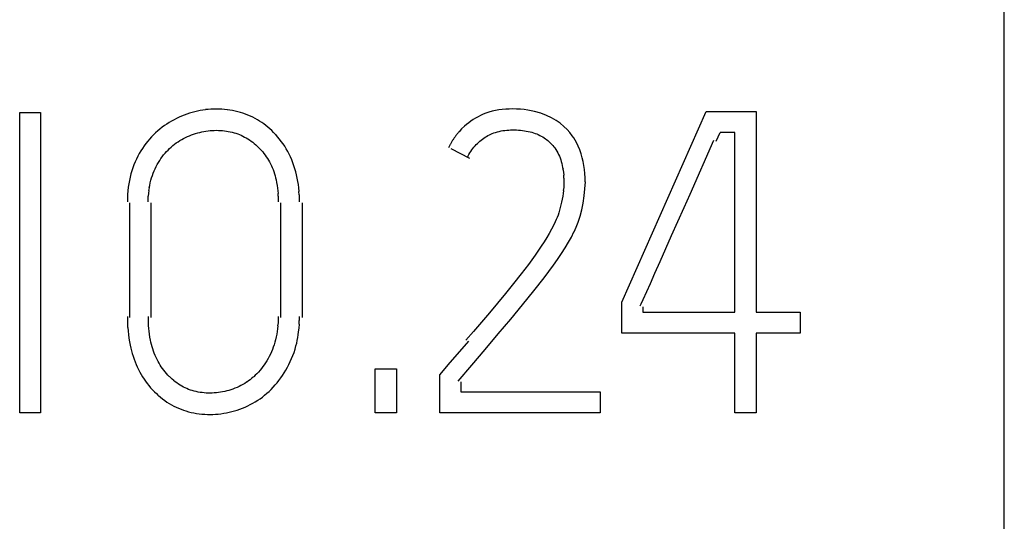
# Model space of a CAD drawing. Extents: x -197 to 393, y 3 to 313.
# Drawn here: x 159 to 172, y 116 to 122 of the extents above; entities that cross this region are included whole.
import ezdxf

# ---------------------------------------------------------------- set-up
doc = ezdxf.new("R2010")
doc.units = 0
doc.layers.add('Ebene_1', color=7, linetype='CONTINUOUS')

msp = doc.modelspace()

# ---------------------------------------------------------------- linework, layer by layer
at = {"layer": 'Ebene_1', "color": 7}
for points in [[(172.436394, 58.29245), (172.436394, 159.492444)], [(159.357458, 120.981352), (159.634847, 120.981352)], [(159.357458, 116.992446), (159.357458, 120.981352)], [(159.634847, 120.981352), (159.634847, 116.992446)], [(161.648564, 120.981362), (161.61311, 120.970726), (161.578185, 120.959015)], [(161.755139, 121.006534), (161.719684, 120.999285), (161.684177, 120.990963), (161.648353, 120.98137)], [(161.790857, 121.012704), (161.755403, 121.006513)], [(161.826735, 121.017756), (161.790751, 121.012467)], [(162.043111, 121.024514), (162.006599, 121.026102), (161.970245, 121.026684), (161.934367, 121.026155), (161.898384, 121.024514), (161.862454, 121.021778), (161.826523, 121.017937)], [(162.079333, 121.021714), (162.043376, 121.02436)], [(162.115528, 121.017756), (162.079544, 121.02146)], [(162.255122, 120.990946), (162.220726, 120.999357), (162.185642, 121.006607), (162.150823, 121.012761), (162.115792, 121.017518)], [(162.514678, 120.884926), (162.483986, 120.901857), (162.452871, 120.917716), (162.421227, 120.93252), (162.389054, 120.946267), (162.356404, 120.95911), (162.322908, 120.970837), (162.289041, 120.981457), (162.255333, 120.990916)], [(165.63438, 120.995718), (165.590988, 120.983706), (165.547967, 120.969352), (165.513545, 120.955933), (165.479678, 120.940886), (165.446394, 120.924392), (165.414273, 120.906461), (165.382364, 120.887152), (165.351779, 120.866522), (165.322039, 120.844689)], [(165.813185, 121.023398), (165.768206, 121.019165), (165.723068, 121.013429), (165.678671, 121.00557), (165.634592, 120.995741)], [(165.858429, 121.025826), (165.812921, 121.02318)], [(165.90362, 121.026694), (165.858641, 121.025636)], [(165.957013, 121.025852), (165.90362, 121.02691)], [(166.010247, 121.023), (165.957013, 121.025646)], [(166.059354, 121.018504), (166.010141, 121.023267)], [(166.483666, 120.87537), (166.422336, 120.910188), (166.354179, 120.94163), (166.279302, 120.969362), (166.197651, 120.993397), (166.153201, 121.003676), (166.108169, 121.01192), (166.059565, 121.018519)], [(167.357452, 118.46263), (168.478122, 120.992448)], [(168.478122, 120.992448), (169.13831, 120.992448)], [(169.13831, 120.992448), (169.13831, 118.32948)], [(161.374694, 120.866184), (161.342944, 120.847031)], [(161.508494, 120.932358), (161.474125, 120.917383), (161.440417, 120.90137), (161.407185, 120.884299), (161.374483, 120.866207)], [(161.577974, 120.959002), (161.543049, 120.946249), (161.508282, 120.93234)], [(162.68081, 120.763748), (162.654881, 120.786447), (162.628422, 120.808172), (162.600747, 120.828873), (162.57286, 120.848579), (162.544179, 120.867266), (162.514466, 120.884942)], [(166.664826, 120.712642), (166.627811, 120.754234), (166.586113, 120.796474), (166.538329, 120.837478), (166.511236, 120.857094), (166.483878, 120.875348)], [(161.250128, 120.783326), (161.220495, 120.75999), (161.191285, 120.735693), (161.163345, 120.71046), (161.13514, 120.683924)], [(161.342733, 120.847024), (161.311512, 120.826866), (161.280661, 120.805741), (161.249917, 120.783336)], [(161.749688, 120.716648), (161.777205, 120.722945)], [(161.776993, 120.722956), (161.80451, 120.728459), (161.831921, 120.733225), (161.859543, 120.736855), (161.887219, 120.740162)], [(161.887271, 120.739942), (161.914788, 120.742059), (161.942464, 120.743117)], [(161.942622, 120.743322), (161.970139, 120.743772)], [(161.970351, 120.743768), (161.996809, 120.743424), (162.023373, 120.742366), (162.049831, 120.740196)], [(162.049884, 120.740434), (162.076343, 120.737788), (162.102801, 120.734037), (162.12873, 120.729988)], [(162.128704, 120.72985), (162.154633, 120.724561), (162.180562, 120.718481), (162.204904, 120.71183), (162.229245, 120.704368)], [(162.757433, 120.687646), (162.730446, 120.716008), (162.706104, 120.740265), (162.680704, 120.763742)], [(165.193134, 120.724416), (165.186784, 120.717273)], [(165.265048, 120.797396), (165.228006, 120.76189), (165.193081, 120.7244)], [(165.321828, 120.844664), (165.292724, 120.821595), (165.264836, 120.797417)], [(165.654594, 120.708632), (165.678407, 120.716781), (165.702748, 120.723856), (165.72709, 120.729952), (165.752225, 120.73527), (165.777096, 120.739393), (165.801967, 120.743155)], [(165.802126, 120.742904), (165.827526, 120.74555), (165.852926, 120.747693), (165.878326, 120.748566), (165.903726, 120.749281), (165.930237, 120.749313), (165.956695, 120.748783), (165.983154, 120.747037), (166.009612, 120.745106)], [(166.00903, 120.745084), (166.034959, 120.742438)], [(166.035171, 120.742228), (166.0611, 120.738524), (166.087029, 120.734365), (166.112958, 120.72888), (166.138094, 120.722829)], [(166.138438, 120.722814), (166.160134, 120.716888), (166.182094, 120.710257), (166.20379, 120.702963)], [(161.135405, 120.683906), (161.108418, 120.65639), (161.082488, 120.62797), (161.057618, 120.598582), (161.033276, 120.567706), (161.009993, 120.535936), (160.987768, 120.503368), (160.966865, 120.470068), (160.946493, 120.434742), (160.926649, 120.398782), (160.908128, 120.36216), (160.891459, 120.324904), (160.87479, 120.28545), (160.859974, 120.24539), (160.846136, 120.204798)], [(161.392368, 120.54046), (161.415123, 120.558346), (161.438141, 120.575499), (161.461425, 120.591739)], [(161.461636, 120.591718), (161.485449, 120.60717)], [(161.48566, 120.607158), (161.510002, 120.621816)], [(161.510214, 120.621794), (161.535085, 120.635605), (161.561014, 120.64866)], [(161.560881, 120.648648), (161.586811, 120.660872), (161.613428, 120.672222), (161.640468, 120.682737)], [(161.640256, 120.682746), (161.667244, 120.69243), (161.694761, 120.701315)], [(161.694496, 120.701304), (161.722013, 120.7094), (161.749476, 120.716631)], [(162.229087, 120.704346), (162.252899, 120.696038), (162.276712, 120.686955)], [(162.276553, 120.686958), (162.299836, 120.677063), (162.32259, 120.666379), (162.345609, 120.654901)], [(162.345239, 120.654918), (162.367464, 120.642697), (162.389424, 120.629346), (162.41112, 120.615217), (162.432287, 120.600369), (162.452924, 120.584833), (162.473033, 120.568651), (162.492612, 120.551799), (162.511662, 120.534316), (162.530447, 120.516335), (162.548968, 120.497158)], [(162.783574, 120.658428), (162.757645, 120.687636)], [(162.917771, 120.463306), (162.898191, 120.497964), (162.877819, 120.531936), (162.856123, 120.565086), (162.832575, 120.597354), (162.809027, 120.62833), (162.783362, 120.6584)], [(165.098572, 120.594518), (165.093281, 120.586369)], [(165.103441, 120.602634), (165.098149, 120.594538)], [(165.134661, 120.650156), (165.12937, 120.642377), (165.124078, 120.634546), (165.118786, 120.626659), (165.113495, 120.61871), (165.108468, 120.610709), (165.103176, 120.602651)], [(165.140165, 120.657872), (165.134873, 120.650146)], [(165.145774, 120.665528), (165.139953, 120.657855)], [(165.174825, 120.702844), (165.169004, 120.695542), (165.162919, 120.688107), (165.157098, 120.680656), (165.151277, 120.67314), (165.145456, 120.665557)], [(165.180858, 120.710108), (165.175037, 120.702861)], [(165.186996, 120.7173), (165.180646, 120.710103)], [(165.405859, 120.5371), (165.421734, 120.554192), (165.438139, 120.570681), (165.455072, 120.586604), (165.471476, 120.600767)], [(165.471053, 120.600762), (165.487457, 120.614412)], [(165.487669, 120.614386), (165.504602, 120.627457), (165.522064, 120.639924), (165.540056, 120.651751), (165.558577, 120.662956)], [(165.558286, 120.66294), (165.576807, 120.673471), (165.595857, 120.683329), (165.614907, 120.692505)], [(165.615118, 120.692514), (165.634697, 120.700928), (165.654806, 120.708622)], [(166.203419, 120.70296), (166.224586, 120.694917), (166.245224, 120.686212)], [(166.245541, 120.686186), (166.266179, 120.676661), (166.286287, 120.666342), (166.305866, 120.655246), (166.325181, 120.643281), (166.341109, 120.632453), (166.356454, 120.621039)], [(166.356719, 120.621044), (166.372065, 120.609032)], [(166.371853, 120.609042), (166.38667, 120.596501), (166.400957, 120.58342), (166.414716, 120.569804), (166.427945, 120.555734), (166.440645, 120.541171), (166.452816, 120.526201), (166.464457, 120.510784), (166.478745, 120.489707), (166.491974, 120.468001), (166.504145, 120.445717)], [(166.696894, 120.67165), (166.664641, 120.712658)], [(166.815533, 120.432198), (166.79807, 120.483048), (166.777433, 120.532242), (166.75362, 120.580088), (166.736158, 120.611492), (166.717108, 120.642072), (166.697264, 120.67163)], [(168.183693, 119.71839), (168.263174, 119.897764), (168.576943, 120.611244)], [(168.610678, 120.599166), (168.660949, 120.715054)], [(168.855365, 120.715054), (168.661213, 120.715054)], [(168.855365, 118.32948), (168.855365, 120.715054)], [(161.233618, 120.36816), (161.251081, 120.392608), (161.269602, 120.416447), (161.288123, 120.439002), (161.307966, 120.460857), (161.328075, 120.482026), (161.349506, 120.502441), (161.370408, 120.521814), (161.392898, 120.540452)], [(162.549391, 120.49717), (162.567383, 120.477485), (162.58511, 120.457263), (162.602043, 120.436499), (162.618448, 120.41521)], [(162.970529, 120.352028), (162.954124, 120.389702), (162.936662, 120.426796), (162.917612, 120.463328)], [(165.058779, 120.519342), (165.053487, 120.51077)], [(165.062801, 120.527872), (165.057509, 120.519353)], [(165.066928, 120.53636), (165.061636, 120.527894)], [(165.071161, 120.54481), (165.06587, 120.536344)], [(165.075501, 120.553212), (165.070209, 120.544801)], [(165.079893, 120.561568), (165.074601, 120.553207)], [(165.084444, 120.56988), (165.079152, 120.561572)], [(165.089047, 120.57814), (165.083756, 120.569885)], [(165.338047, 120.371084), (165.088386, 120.498688)], [(165.093757, 120.586358), (165.088465, 120.578156)], [(165.325426, 120.424196), (165.337068, 120.444146), (165.349239, 120.463659)], [(165.349397, 120.46366), (165.362626, 120.482763), (165.376385, 120.501374), (165.390672, 120.519514), (165.406283, 120.537111)], [(161.201075, 120.317528), (161.21695, 120.343084), (161.233883, 120.36814)], [(162.61813, 120.415212), (162.633476, 120.393464), (162.648557, 120.371162), (162.662315, 120.348424), (162.675571, 120.325259), (162.6888, 120.299997), (162.700971, 120.27429), (162.712084, 120.248168), (162.72272, 120.221674), (162.73198, 120.19484), (162.740447, 120.167668)], [(162.999844, 120.273846), (162.985557, 120.31385), (162.97074, 120.352032)], [(165.304471, 120.383178), (165.314525, 120.403869), (165.325638, 120.424186)], [(166.503986, 120.445738), (166.515628, 120.423039)], [(166.515416, 120.423064), (166.525999, 120.399942), (166.535524, 120.376394), (166.543991, 120.352161), (166.551399, 120.327602), (166.558543, 120.302758)], [(166.830032, 120.3804), (166.815745, 120.432202)], [(166.864587, 120.168362), (166.859295, 120.221652), (166.851622, 120.274688), (166.842097, 120.327782), (166.829926, 120.380378)], [(160.846348, 120.204794), (160.834177, 120.163732), (160.823329, 120.120084), (160.814598, 120.076068)], [(161.131278, 120.175134), (161.143978, 120.205666)], [(161.143766, 120.20565), (161.156466, 120.23433)], [(161.156678, 120.234324), (161.170436, 120.262528), (161.185517, 120.290266), (161.201392, 120.317532)], [(163.064456, 119.978512), (163.059164, 120.02206), (163.05202, 120.065438), (163.044347, 120.108538), (163.034822, 120.151408), (163.024504, 120.192576), (163.012862, 120.233436), (162.999633, 120.273836)], [(166.558226, 120.302738), (166.564046, 120.277338), (166.569338, 120.251703)], [(166.569232, 120.251724), (166.574524, 120.226007)], [(166.573624, 120.225996), (166.578916, 120.186786), (166.584208, 120.147418)], [(160.814122, 120.076064), (160.806184, 120.031722)], [(161.079419, 119.978834), (161.08524, 120.013176), (161.092119, 120.047316), (161.10085, 120.081116), (161.109582, 120.112834), (161.119636, 120.144164), (161.131542, 120.175134)], [(162.74087, 120.167664), (162.748808, 120.140254), (162.756216, 120.112632)], [(162.756004, 120.112632), (162.762354, 120.084852), (162.769763, 120.049014), (162.775848, 120.013054)], [(166.582885, 120.147402), (166.582885, 120.10724)], [(166.585213, 120.107214), (166.585213, 120.066946)], [(166.585954, 120.066962), (166.585954, 120.026588)], [(166.867762, 120.11493), (166.86247, 120.168362)], [(166.868873, 120.061418), (166.868873, 120.11493)], [(160.806396, 120.031722), (160.800046, 119.987168), (160.794754, 119.939306), (160.789727, 119.891288)], [(161.070847, 119.907114), (161.076138, 119.944312)], [(161.07471, 119.944302), (161.080001, 119.978854)], [(162.775742, 120.013054), (162.781034, 119.976914)], [(162.780716, 119.976924), (162.786008, 119.940678)], [(162.784685, 119.940678), (162.789977, 119.904326)], [(163.068848, 119.932778), (163.063556, 119.978496)], [(166.580451, 119.946398), (166.575159, 119.906712)], [(166.58352, 119.986216), (166.578228, 119.946424)], [(166.585372, 120.026568), (166.585372, 119.986194)], [(166.843949, 119.77849), (166.857707, 119.871566), (166.866174, 119.965876), (166.871201, 120.061418)], [(160.789409, 119.843226), (160.789409, 119.795126)], [(160.791473, 119.891292), (160.791473, 119.843246)], [(161.066084, 119.795132), (161.066084, 119.832488), (161.066084, 119.869846)], [(161.068201, 119.86983), (161.073493, 119.907136)], [(162.787701, 119.904342), (162.787701, 119.867936)], [(162.789818, 119.867952), (162.789818, 119.831548)], [(162.791035, 119.831536), (162.791035, 119.795132)], [(163.071917, 119.886942), (163.066625, 119.932766)], [(163.073769, 119.841046), (163.073769, 119.886922)], [(163.074351, 119.795132), (163.074351, 119.841062)], [(166.570555, 119.867466), (166.563676, 119.828414), (166.556268, 119.79074), (166.547536, 119.753202), (166.538541, 119.717978), (166.52928, 119.682938), (166.519226, 119.650142), (166.508114, 119.617636), (166.497266, 119.587342), (166.48483, 119.557472), (166.471601, 119.527942)], [(166.576111, 119.906702), (166.57082, 119.867492)], [(160.822085, 118.257356), (160.822085, 119.783016)], [(161.099475, 119.783016), (161.099475, 118.257356)], [(162.824875, 118.257356), (162.824875, 119.783016)], [(163.107821, 119.783016), (163.107821, 118.257356)], [(166.774575, 119.5233), (166.802092, 119.603428), (166.825375, 119.688494), (166.844161, 119.77849)], [(167.864659, 119.001826), (168.017535, 119.345774), (168.183693, 119.71839)], [(166.447894, 119.47799), (166.421965, 119.428992), (166.390797, 119.37449), (166.358677, 119.320814), (166.322006, 119.263036), (166.284435, 119.205852), (166.203155, 119.086578), (166.114414, 118.962992), (166.01919, 118.83632), (165.918384, 118.707802), (165.812074, 118.577432), (165.703595, 118.447374), (165.596333, 118.319778), (165.490314, 118.19465), (165.386439, 118.072912), (165.285686, 117.95549)], [(166.471919, 119.52792), (166.448106, 119.477968)], [(166.720653, 119.39601), (166.748699, 119.459078)], [(166.748964, 119.459078), (166.774364, 119.5233)], [(165.182445, 117.415214), (165.362097, 117.627564), (165.538707, 117.835596), (165.71222, 118.039316), (165.879596, 118.237184), (166.037711, 118.427648), (166.186539, 118.61072), (166.323699, 118.785776), (166.446677, 118.952202), (166.501816, 119.03058), (166.555474, 119.110004), (166.60257, 119.183458), (166.647575, 119.258248), (166.685675, 119.326396), (166.720442, 119.39601)], [(167.735251, 118.710888), (167.796237, 118.847724), (167.864659, 119.001826)], [(167.61259, 118.438438), (167.639578, 118.497612), (167.735251, 118.710888)], [(167.357452, 118.052086), (167.357452, 118.46263)], [(167.60116, 118.41378), (167.612802, 118.438439)], [(167.634842, 118.4016), (167.634842, 118.32948)], [(160.788722, 118.26954), (160.788722, 118.221918)], [(161.066508, 118.230526), (161.066508, 118.269524)], [(162.791406, 118.26954), (162.791406, 118.22959)], [(163.073663, 118.218832), (163.073663, 118.269524)], [(167.634842, 118.32948), (168.855365, 118.32948)], [(169.13831, 118.32948), (169.726373, 118.32948)], [(169.726373, 118.32948), (169.726373, 118.052086)], [(160.789251, 118.221912), (160.789251, 118.17429)], [(160.790838, 118.174262), (160.790838, 118.12664)], [(160.793484, 118.126646), (160.798776, 118.079076)], [(161.072805, 118.11356), (161.067513, 118.152504)], [(161.067725, 118.191508), (161.067725, 118.230506)], [(161.069788, 118.152504), (161.069788, 118.191502)], [(161.076773, 118.074694), (161.071482, 118.113534)], [(162.78278, 118.109892), (162.777489, 118.073064)], [(162.786643, 118.149706), (162.781351, 118.109914)], [(162.789342, 118.189608), (162.78405, 118.14971)], [(162.790876, 118.229568), (162.790876, 118.189618)], [(163.062656, 118.067054), (163.067948, 118.117534), (163.07324, 118.16812)], [(163.071494, 118.16814), (163.071494, 118.218832)], [(160.797347, 118.079092), (160.802639, 118.03168), (160.808724, 117.984354), (160.816662, 117.937286)], [(161.0818, 118.03594), (161.076509, 118.074674)], [(161.087886, 117.997324), (161.082065, 118.03595)], [(161.101485, 117.929106), (161.095135, 117.958896), (161.087727, 117.997344)], [(162.778071, 118.07307), (162.77225, 118.0364), (162.765371, 117.999952), (162.756639, 117.96378), (162.747908, 117.930154), (162.737854, 117.896802), (162.725948, 117.863832)], [(162.932799, 117.634538), (162.95132, 117.673006), (162.969047, 117.71203), (162.98598, 117.753494), (163.001326, 117.795566), (163.015084, 117.838158), (163.02752, 117.881224), (163.03678, 117.91793), (163.044982, 117.954922), (163.051861, 117.992116), (163.057682, 118.029538), (163.062974, 118.067038)], [(168.855365, 118.052086), (167.357452, 118.052086)], [(168.855365, 116.992446), (168.855365, 118.052086)], [(169.726373, 118.052086), (169.13831, 118.052086)], [(169.13831, 118.052086), (169.13831, 116.992446)], [(160.816556, 117.937298), (160.825552, 117.890468), (160.834283, 117.853258), (160.843808, 117.816278)], [(161.11662, 117.870086), (161.108682, 117.899506), (161.101274, 117.929128)], [(161.1453, 117.783438), (161.134717, 117.812012), (161.125457, 117.840908), (161.116461, 117.87007)], [(162.726265, 117.863832), (162.713565, 117.831288), (162.70113, 117.800804)], [(165.319261, 117.94329), (165.046476, 117.627986)], [(160.843384, 117.816292), (160.853439, 117.77957)], [(160.85365, 117.779582), (160.864763, 117.743176), (160.877198, 117.707072), (160.890427, 117.67136), (160.904715, 117.636072), (160.920061, 117.601196), (160.936465, 117.566872), (160.953398, 117.534626), (160.970834, 117.50292)], [(161.23891, 117.602912), (161.223564, 117.62651), (161.208748, 117.650572), (161.195254, 117.675051), (161.182025, 117.69998), (161.16906, 117.727402), (161.156889, 117.755218), (161.145777, 117.783422)], [(162.700812, 117.8008), (162.687054, 117.770744), (162.672237, 117.741166), (162.656362, 117.711988), (162.640752, 117.684652), (162.623819, 117.657752), (162.606435, 117.6314), (162.587915, 117.605701), (162.569658, 117.581338), (162.549815, 117.557631), (162.529706, 117.53462)], [(161.289604, 117.535228), (161.272142, 117.557242), (161.254944, 117.5798), (161.23854, 117.602898)], [(162.697108, 117.304264), (162.724625, 117.332784), (162.751083, 117.362184), (162.776483, 117.392434), (162.801089, 117.423552), (162.825696, 117.456444), (162.848979, 117.490082), (162.871204, 117.524428), (162.892371, 117.559426), (162.913537, 117.596704), (162.933381, 117.634522)], [(165.046476, 117.627986), (164.938632, 117.502854)], [(160.971046, 117.502904), (160.989567, 117.471736), (161.00941, 117.441162), (161.030048, 117.411234), (161.051744, 117.381994)], [(161.345008, 117.474054), (161.327016, 117.492893), (161.307702, 117.513781), (161.28971, 117.535244)], [(161.363793, 117.455788), (161.345273, 117.474044)], [(161.383055, 117.43813), (161.364005, 117.455804)], [(162.465307, 117.471002), (162.442553, 117.451476), (162.419534, 117.432759), (162.39625, 117.415318), (162.372438, 117.398686)], [(162.529548, 117.534614), (162.508381, 117.512283), (162.487214, 117.491286), (162.465518, 117.471016)], [(164.078683, 117.574974), (164.361628, 117.574974)], [(164.078683, 116.992446), (164.078683, 117.574974)], [(164.361628, 117.574974), (164.361628, 116.992446)], [(164.938632, 116.992446), (164.938632, 117.502854)], [(161.051426, 117.38201), (161.07418, 117.35349)], [(161.073916, 117.353474), (161.097199, 117.325694), (161.121541, 117.298708), (161.146412, 117.272732), (161.172605, 117.24758), (161.199064, 117.223344)], [(161.402899, 117.421118), (161.38279, 117.438157)], [(161.423325, 117.404794), (161.402687, 117.421093)], [(161.444227, 117.389202), (161.423589, 117.40481)], [(161.465711, 117.37437), (161.444015, 117.389187)], [(161.487698, 117.360352), (161.465473, 117.374375)], [(161.509658, 117.347516), (161.487962, 117.360375)], [(161.779956, 117.260604), (161.753498, 117.264308), (161.726881, 117.26906), (161.700423, 117.274389), (161.674758, 117.28085), (161.650152, 117.287825), (161.625546, 117.295662), (161.601733, 117.304356), (161.577921, 117.313897), (161.554902, 117.324282), (161.532148, 117.335505), (161.509923, 117.347501)], [(162.296714, 117.354198), (162.270785, 117.341289), (162.244168, 117.329261), (162.217128, 117.318144), (162.190246, 117.308029), (162.162782, 117.298742)], [(162.322326, 117.368056), (162.296926, 117.354195)], [(162.347461, 117.382904), (162.32259, 117.368037)], [(162.372015, 117.398668), (162.347673, 117.382899)], [(165.216021, 117.402988), (165.216021, 117.26984)], [(161.199275, 117.223342), (161.226792, 117.200062), (161.25542, 117.17771)], [(161.806679, 117.257784), (161.780221, 117.26043)], [(161.887166, 117.254334), (161.860178, 117.254678), (161.833349, 117.255737), (161.806468, 117.257933)], [(161.914894, 117.25481), (161.887377, 117.254334)], [(161.997814, 117.261424), (161.970298, 117.258249), (161.942728, 117.256238), (161.915106, 117.254572)], [(162.08055, 117.276102), (162.053059, 117.270334), (162.025649, 117.265577), (161.998026, 117.261206)], [(162.107802, 117.282684), (162.080311, 117.276125)], [(162.163047, 117.298718), (162.13553, 117.290252), (162.108066, 117.282711)], [(162.519017, 117.158722), (162.550238, 117.180101), (162.581035, 117.202537), (162.611092, 117.226474), (162.640858, 117.251467), (162.669274, 117.277372), (162.696844, 117.304264)], [(165.216021, 117.26984), (167.069004, 117.26984)], [(167.069004, 117.26984), (167.069004, 116.992446)], [(161.255208, 117.177702), (161.284313, 117.156379), (161.313946, 117.13611)], [(161.314158, 117.136086), (161.344849, 117.116877), (161.374906, 117.099415), (161.405545, 117.083), (161.436765, 117.067644), (161.468515, 117.053414), (161.500768, 117.04028), (161.533524, 117.028258), (161.566226, 117.017428)], [(162.317087, 117.05462), (162.352012, 117.069064), (162.386567, 117.084685)], [(162.386778, 117.084664), (162.420645, 117.101439), (162.454141, 117.119351), (162.487055, 117.138441), (162.518753, 117.158719)], [(159.634847, 116.992446), (159.357458, 116.992446)], [(161.566491, 117.017442), (161.599828, 117.007758), (161.635335, 116.998937)], [(161.635124, 116.998954), (161.670578, 116.991387), (161.706614, 116.985114)], [(161.706349, 116.985112), (161.742333, 116.979821)], [(161.74228, 116.980032), (161.778263, 116.976328), (161.814405, 116.973505)], [(161.814617, 116.973432), (161.8506, 116.971845)], [(161.850865, 116.971862), (161.887377, 116.971412)], [(161.887166, 116.971406), (161.923149, 116.971935), (161.959238, 116.973629), (161.995274, 116.976423)], [(161.995274, 116.97664), (162.031258, 116.980874)], [(162.031099, 116.98065), (162.067056, 116.985942), (162.103198, 116.992292), (162.139128, 116.999801)], [(162.138864, 116.9998), (162.174318, 117.008373), (162.210354, 117.018281)], [(162.210566, 117.018304), (162.246549, 117.029311), (162.281898, 117.041439), (162.316875, 117.0546)], [(164.361628, 116.992446), (164.078683, 116.992446)], [(167.069004, 116.992446), (164.938632, 116.992446)], [(169.13831, 116.992446), (168.855365, 116.992446)]]:
    msp.add_lwpolyline(points, dxfattribs=at)

doc.saveas('drawing.dxf')
